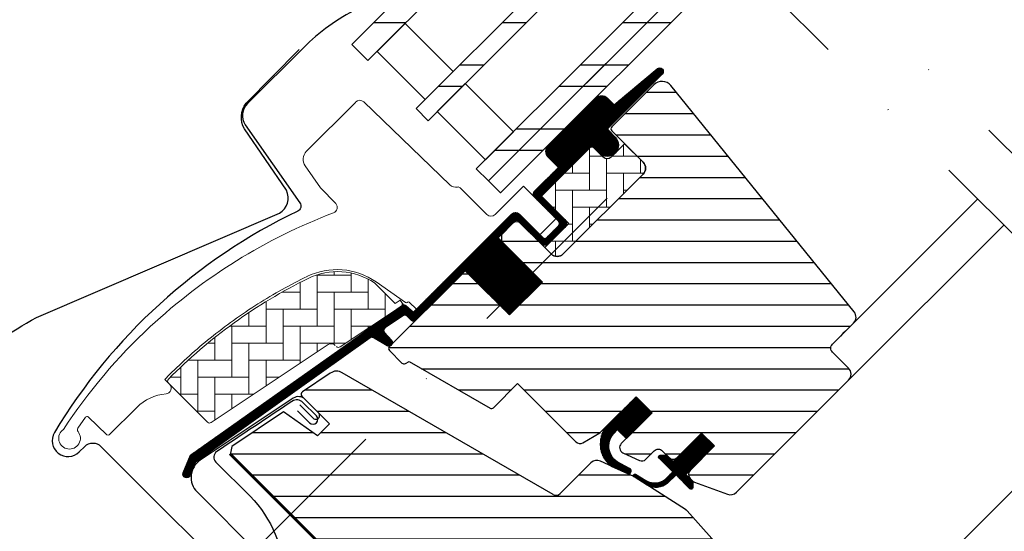
# Model space of a CAD drawing. Extents: x 200 to 5548, y -1619 to 1183.
# Drawn here: x 1430 to 1604, y -886 to -795 of the extents above; entities that cross this region are included whole.
import ezdxf

# ---------------------------------------------------------------- set-up
doc = ezdxf.new("R2010")
doc.units = 0
doc.header["$LTSCALE"] = 60
doc.linetypes.add('DASHDOT', pattern=[1, 0.5, -0.25, 0, -0.25])
doc.layers.get('0').update_dxf_attribs({"linetype": 'CONTINUOUS'})
for name, color, linetype in [('VELUX_CYAN', 4, 'CONTINUOUS'), ('VELUX_FLASHING', 4, 'CONTINUOUS'), ('VELUX_GASKET', 1, 'CONTINUOUS'), ('VELUX_GRÜN', 3, 'CONTINUOUS'), ('VELUX_HATCH', 1, 'CONTINUOUS'), ('VELUX_MAGENTA_MITTEL', 6, 'DASHDOT'), ('VELUX_ROOFWINDOW', 2, 'CONTINUOUS'), ('VELUX_ROT', 1, 'CONTINUOUS'), ('VELUX_RUDE_57', 1, 'CONTINUOUS'), ('VELUX_RUDE_65', 1, 'CONTINUOUS')]:
    doc.layers.add(name, color=color, linetype=linetype)
pattern_1 = [(360, (-1403.405455183306, 560.6664759342414), (1.6e-15, 3.75), [])]
pattern_2 = [(90, (-1403.405455183306, 560.6664759342414), (-3.000000000000009, 2.99999999999999), [9.000000000000002, -3]), (180, (-1403.405455183306, 563.6664759345105), (-3.000000000000009, 2.99999999999999), [9, -3])]
pattern_3 = [(270, (-1588.098322109927, 507.4090038332399), (0.125, -3e-16), [])]
pattern_4 = [(45, (1024.857826770829, -1534.105132500669), (-4.419417382415921, 4.419417382415922), []), (135, (1024.857826770829, -1534.105132500669), (-4.419417382415922, -4.419417382415921), [])]

# ---------------------------------------------------------------- blocks, each defined once
blk = doc.blocks.new('GGL+GIL VERTIKAL')
at = {"layer": 'VELUX_GASKET'}
h = blk.add_hatch(dxfattribs=at)
h.set_pattern_fill('ANSI31', color=256, angle=-135.0000000000001, style=0)
h.set_pattern_definition(pattern_3)
edge = h.paths.add_edge_path()
edge.add_line((20.15081484958591, 88.85514489418595), (19.90396045455509, 88.60531672247748))
edge.add_arc((20.05396045455495, 88.34550910134202), 0.3000000000000597, 119.9999999999578, 224.9999999999976)
edge.add_line((19.8418284201989, 88.13337706698599), (21.03642674029925, 86.938778746887))
edge.add_arc((19.62221317792682, 85.52456518451322), 2.000000000000015, -134.99999999997232, 45.000000000027626, ccw=False)
edge.add_line((18.2079996155544, 84.11035162213943), (17.00591808753779, 85.31243315015558))
edge.add_arc((16.79378627388041, 85.14337749730453), 0.2712558204472038, 38.55263157004386, 141.4479137047319)
edge.add_line((16.58165285135692, 85.31243113132336), (7.919595666904569, 76.65037394687283))
edge.add_line((7.919595666904569, 76.65037394687283), (12.1632366071999, 72.4067330065775))
edge.add_arc((11.45513004876079, 71.70062769231549), 0.9999998064668053, -44.99997112555832, 44.9189210819128, ccw=False)
edge.add_line((12.16223704944787, 70.99352140432688), (9.333809461086275, 68.16509381596529))
edge.add_arc((8.626703881085405, 68.87219732310223), 0.9999968355318337, 224.9999160192013, 315.00008398076193, ccw=False)
edge.add_line((7.919598301084079, 68.16509381596573), (4.030511025630403, 72.05418109141851))
edge.add_arc((3.676956918540781, 71.70062566887168), 0.5000019434484324, 45.00010658906888, 134.9998934109311)
edge.add_line((3.32340281145116, 72.05418109141851), (0.4242633480007499, 69.15504162796763))
edge.add_line((0.4242633480007499, 69.15504162796763), (8.202437898906282, 61.37686707706257))
edge.add_line((8.202437898906282, 61.37686707706257), (2.404164240360842, 55.57859341851713))
edge.add_line((2.404164240360842, 55.57859341851713), (-5.374010310543781, 63.35676796942175))
edge.add_line((-5.374010310543781, 63.35676796942175), (-14.1421356237297, 54.58864350760291))
edge.add_arc((-14.49568901432303, 54.94219689819624), 0.5000000000000844, 225, 315, ccw=False)
edge.add_line((-14.84924240491636, 54.58864350760291), (-15.65124931667742, 55.39065140138359))
edge.add_arc((-16.00480277539077, 55.03709980550468), 0.4999987791151595, 44.99984905700851, 123.7002097414926)
edge.add_line((-16.28222583446677, 55.45307483529564), (-19.54080415873068, 53.27987269059645))
edge.add_arc((-19.26338517630438, 52.86389532568012), 0.4999984599307607, 123.6996726244849, 221.0000901792956)
edge.add_line((-19.64073828781784, 52.5358662276351), (-18.3441945434115, 51.04436433290834))
edge.add_arc((-18.7215513882918, 50.71633536180252), 0.5000011942613066, -44.99997129662029, 40.99979853122608, ccw=False)
edge.add_line((-18.36799697610877, 50.36278130385858), (-18.52181848519376, 50.20895979477268))
edge.add_arc((-18.87537217444083, 50.56251478868728), 0.5000013449003712, 239.9999519974465, 314.9998942850788, ccw=False)
edge.add_line((-19.12537320967112, 50.12950113152851), (-21.61094803919787, 51.5645473226748))
edge.add_arc((-21.86094901249885, 51.13154144467717), 0.4999945770024664, 59.99951242474073, 123.7003925554445)
edge.add_line((-22.13837106728442, 51.54751209334176), (-52.94665244609223, 29.51328329527473))
edge.add_line((-52.94665244609223, 29.51328329527473), (-53.86813582505419, 27.23505688279033))
edge.add_arc((-54.46742382680122, 27.4869094520858), 0.6500583248436822, 158.7507557896757, 337.20527410432163, ccw=False)
edge.add_line((-55.07328640887681, 27.7225073241882), (-53.81471162449634, 30.83414614847538))
edge.add_line((-53.81471162449634, 30.83414614847538), (-16.43674276655292, 57.27321151292949))
edge.add_arc((-16.15932067001381, 56.85722693292473), 0.5000061904115843, 49.000258947171574, 123.6995107763934, ccw=False)
edge.add_line((-15.83128879971537, 57.23458787753656), (-14.49568809763059, 56.0735673245183))
edge.add_line((-14.49568809763059, 56.0735673245183), (2.758270910411738, 73.32752723839826))
edge.add_arc((3.464823257301077, 72.61986635659241), 1.000000071266428, 45.00004711211187, 134.9550885553438, ccw=False)
edge.add_line((4.171929507453569, 73.32697376959845), (8.2731497739951, 69.22575350305647))
edge.add_arc((8.626703881085405, 69.57930990412592), 0.5000026353706416, 225.0001858766352, 314.9998141232911)
edge.add_line((8.980257988175254, 69.22575350305601), (11.10157736235669, 71.34707287723882))
edge.add_arc((10.74463972534113, 71.70202678510589), 0.5033852932182694, 315.1596577660494, 404.6150828093233)
edge.add_line((11.10297010810336, 72.055574646389), (6.942910206861597, 76.21563454762986))
edge.add_arc((7.533454386978974, 76.86360583235262), 0.8767036069822312, 136.9810421102114, 227.654771639382, ccw=False)
edge.add_line((6.892471829047281, 77.46172837408062), (11.03306915419125, 81.6023259166061))
edge.add_line((11.03306915419125, 81.6023259166061), (9.271245827858365, 83.36414924293899))
edge.add_arc((10.33190599963814, 84.42480941471877), 1.499999999999931, 135, 225, ccw=False)
edge.add_line((9.271245827858365, 85.48546958649854), (17.5919442184022, 93.80616797704238))
edge.add_arc((18.65260439018243, 92.7455078052626), 1.500000000000253, 45.00000000001228, 135.0000000000123, ccw=False)
edge.add_line((19.7132645619622, 93.80616797704282), (20.86908167345701, 92.65035086554803))
edge.add_line((20.86908167345701, 92.65035086554803), (28.4565095786993, 98.99568603408738))
edge.add_arc((28.87350059792175, 98.49706945805929), 0.6500000000016253, -45.00000000005491, 129.9056026087398, ccw=False)
edge.add_line((29.33312000569367, 98.03745005028645), (20.15081484958591, 88.85514489418595))
h = blk.add_hatch(dxfattribs=at)
h.set_pattern_fill('ANSI31', color=256, angle=-135.0000000000001, style=0)
h.set_pattern_definition(pattern_3)
edge = h.paths.add_edge_path()
edge.add_line((20.15081484958591, 88.85514489418595), (19.90396045455463, 88.60531672247748))
edge.add_arc((20.05396045455473, 88.34550910134224), 0.3000000000000504, 120.0000000000145, 225.000000000046)
edge.add_line((19.8418284201989, 88.13337706698599), (21.03642674029925, 86.938778746887))
edge.add_arc((19.62221317792682, 85.52456518451368), 2.000000000000015, -134.99999999997232, 45.000000000027626, ccw=False)
edge.add_line((18.2079996155544, 84.11035162213943), (17.00591808753734, 85.31243315015514))
edge.add_arc((16.79378627388087, 85.143377497305), 0.2712558204466349, 38.55263157006286, 141.4479137047474)
edge.add_line((16.58165285135692, 85.31243113132336), (7.919595666904569, 76.65037394687283))
edge.add_line((7.919595666904569, 76.65037394687283), (12.1632366071999, 72.4067330065775))
edge.add_arc((11.45513004876011, 71.70062769231595), 0.999999806467188, -44.999971125564116, 44.918921081881706, ccw=False)
edge.add_line((12.16223704944787, 70.99352140432688), (9.333809461086275, 68.16509381596529))
edge.add_arc((8.626703881084723, 68.872197323102), 0.9999968355319142, 224.9999160192151, 315.00008398077574, ccw=False)
edge.add_line((7.919598301084079, 68.16509381596573), (4.030511025630858, 72.05418109141851))
edge.add_arc((3.676956918540781, 71.70062566887123), 0.5000019434484324, 45.00010658906888, 134.9998934109311)
edge.add_line((3.32340281145116, 72.05418109141851), (0.4242633480007499, 69.1550416279681))
edge.add_line((0.4242633480007499, 69.15504162796763), (8.202437898905828, 61.37686707706257))
edge.add_line((8.202437898906282, 61.37686707706257), (2.404164240360842, 55.57859341851713))
edge.add_line((2.404164240360842, 55.57859341851713), (-5.374010310543781, 63.35676796942175))
edge.add_line((-5.374010310543781, 63.35676796942175), (-14.1421356237297, 54.58864350760291))
edge.add_arc((-14.49568901432303, 54.94219689819624), 0.5000000000000844, 225, 315, ccw=False)
edge.add_line((-14.84924240491636, 54.58864350760291), (-15.65124931667696, 55.39065140138359))
edge.add_arc((-16.004802775391, 55.03709980550434), 0.4999987791156092, 44.99984905701917, 123.7002097415019)
edge.add_line((-16.28222583446677, 55.45307483529564), (-19.54080415873022, 53.27987269059645))
edge.add_arc((-19.26338517630393, 52.86389532568023), 0.499998459930875, 123.6996726244781, 221.0000901793032)
edge.add_line((-19.64073828781784, 52.5358662276351), (-18.34419454341196, 51.04436433290834))
edge.add_arc((-18.72155138829203, 50.71633536180229), 0.5000011942613641, -44.99997129659221, 40.99979853127212, ccw=False)
edge.add_line((-18.36799697610877, 50.36278130385858), (-18.52181848519421, 50.20895979477268))
edge.add_arc((-18.8753721744406, 50.56251478868694), 0.5000013448999516, 239.99995199744592, 314.9998942850814, ccw=False)
edge.add_line((-19.12537320967112, 50.12950113152851), (-21.61094803919787, 51.5645473226748))
edge.add_arc((-21.86094901249817, 51.13154144467694), 0.4999945770026861, 59.99951242478019, 123.7003925554827)
edge.add_line((-22.13837106728442, 51.54751209334176), (-52.94665244609177, 29.51328329527473))
edge.add_line((-52.94665244609223, 29.51328329527473), (-53.86813582505465, 27.23505688279033))
edge.add_arc((-54.46742382680077, 27.48690945208569), 0.6500583248433272, 158.7507557896731, 337.2052741043088, ccw=False)
edge.add_line((-55.07328640887681, 27.7225073241882), (-53.81471162449679, 30.83414614847538))
edge.add_line((-53.81471162449634, 30.83414614847538), (-16.43674276655292, 57.27321151292949))
edge.add_arc((-16.15932067001449, 56.85722693292451), 0.5000061904118246, 49.00025894713059, 123.69951077635099, ccw=False)
edge.add_line((-15.83128879971537, 57.23458787753656), (-14.49568809763059, 56.0735673245183))
edge.add_line((-14.49568809763059, 56.0735673245183), (2.758270910411283, 73.32752723839826))
edge.add_arc((3.464823257300849, 72.61986635659264), 1.000000071266329, 45.00004711210619, 134.9550885553382, ccw=False)
edge.add_line((4.171929507453569, 73.32697376959845), (8.273149773995556, 69.22575350305647))
edge.add_arc((8.626703881085632, 69.57930990412592), 0.500002635370561, 225.0001858766629, 314.9998141233187)
edge.add_line((8.980257988175254, 69.22575350305601), (11.10157736235669, 71.34707287723836))
edge.add_arc((10.74463972534067, 71.70202678510555), 0.5033852932182871, 315.1596577661061, 404.6150828093397)
edge.add_line((11.10297010810336, 72.055574646389), (6.942910206862052, 76.21563454763032))
edge.add_arc((7.533454386979428, 76.86360583235296), 0.8767036069822312, 136.9810421102224, 227.6547716393723, ccw=False)
edge.add_line((6.892471829047281, 77.46172837408062), (11.03306915419125, 81.6023259166061))
edge.add_line((11.03306915419125, 81.6023259166061), (9.271245827858365, 83.36414924293899))
edge.add_arc((10.33190599963836, 84.424809414719), 1.500000000000092, 135.0000000000061, 224.9999999999939, ccw=False)
edge.add_line((9.271245827858365, 85.48546958649854), (17.5919442184022, 93.80616797704238))
edge.add_arc((18.6526043901822, 92.74550780526283), 1.499999999999931, 45.00000000001228, 135.0000000000123, ccw=False)
edge.add_line((19.7132645619622, 93.80616797704282), (20.86908167345701, 92.65035086554803))
edge.add_line((20.86908167345701, 92.65035086554803), (28.4565095786993, 98.99568603408738))
edge.add_arc((28.87350059792152, 98.49706945805904), 0.6500000000017221, -45.00000000003541, 129.9056026087636, ccw=False)
edge.add_line((29.33312000569367, 98.03745005028645), (20.15081484958591, 88.85514489418595))
h = blk.add_hatch(dxfattribs=at)
h.set_pattern_fill('ANSI31', color=256, angle=225, style=0)
h.set_pattern_definition([(270, (-1403.405455183306, 560.6664759342414), (0.125, -1e-16), [])])
edge = h.paths.add_edge_path()
edge.add_line((21.03034820063567, 34.87545491047354), (21.41562334827313, 35.34616837841327))
edge.add_line((21.41562334827313, 35.34616837841327), (23.00689117454931, 33.75491442981616))
edge.add_line((23.00689117454931, 33.75491442981616), (27.54180778062437, 38.28983103589166))
edge.add_line((27.54180778062437, 38.28983103589166), (24.71338019226323, 41.11825862425326))
edge.add_line((24.71338019226323, 41.11825862425326), (19.53231174019356, 35.93718885509475))
edge.add_arc((23.29852412697005, 32.81712182290767), 4.890723262223056, 140.3604162157354, 233.0029647162161)
edge.add_line((20.35541550501921, 28.91106426226566), (23.21141037992493, 27.59764061736019))
edge.add_arc((23.37458782068916, 28.05015429625792), 0.4810358684795409, 250.1705831955071, 423.4193349562113)
edge.add_line((23.58983084231522, 28.48034721624276), (21.38423544920852, 29.64999716207581))
edge.add_arc((23.27358654608202, 32.40266305229648), 3.338684931292854, 132.2133609676375, 235.5354105559053, ccw=False)
h = blk.add_hatch(dxfattribs=at)
h.set_pattern_fill('ANSI31', color=256, angle=225, style=0)
h.set_pattern_definition([(270, (-1588.098322109927, 507.4090038332367), (0.125, -1e-16), [])])
edge = h.paths.add_edge_path()
edge.add_line((30.2121265574865, 26.9005777423306), (31.19273816365103, 27.92135681309242))
edge.add_line((31.19273816365103, 27.92135681309242), (28.77923011559915, 30.3348648611443))
edge.add_arc((28.99136283639723, 30.54699294750492), 0.2999976937515457, 90.00134761017341, 224.9993741262433, ccw=False)
edge.add_line((28.99135578038113, 30.84699064117354), (30.10560181031315, 30.84702299217247))
edge.add_line((30.10560181031315, 30.84702299217247), (31.25412993865121, 29.69849486383441))
edge.add_line((31.25412993865121, 29.69849486383441), (36.27457823957229, 34.71894316475505))
edge.add_line((36.27457823957229, 34.71894316475505), (38.53731996452552, 32.45620143980136))
edge.add_line((38.53731996452552, 32.45620143980136), (33.51687166360489, 27.43575313888073))
edge.add_line((33.51687166360489, 27.43575313888073), (34.71895312524066, 26.23367167724496))
edge.add_line((34.71895312524066, 26.23367167724496), (34.71892085655964, 25.11942556499503))
edge.add_arc((34.41892308960132, 25.11943279794969), 0.2999977670455989, 225.0006819003731, 359.9986185971314, ccw=False)
edge.add_line((34.20679515884831, 24.90729981789514), (31.75842358860018, 27.35567138814327))
edge.add_line((31.75842358860018, 27.35567138814327), (30.24079237871319, 25.91778622941979))
edge.add_arc((28.20921476672538, 28.12520381711988), 3.000000000003025, 238.6741007396391, 312.6246456327395, ccw=False)
edge.add_line((26.64949887402781, 25.56253209914962), (24.36607824111116, 27.0172305371359))
edge.add_arc((24.50779051198015, 27.2401079154173), 0.2641149247286814, 62.728927129680926, 237.5505482643768, ccw=False)
edge.add_line((24.62880819673638, 27.47486611749059), (26.44499307708747, 26.36948363634724))
edge.add_arc((28.00470896978572, 28.93215535431409), 3.000000000000491, 238.6741007395918, 317.3753543673289)
at = {"layer": 'VELUX_GRÜN'}
h = blk.add_hatch(dxfattribs=at)
h.set_pattern_fill('ANSI31', color=256, scale=30, angle=315, style=0)
h.set_pattern_definition(pattern_1)
edge = h.paths.add_edge_path()
edge.add_line((27.8723562938726, 96.17887386001553), (20.43538682344342, 88.74190438958635))
edge.add_arc((20.78893905143627, 88.38835028249675), 0.499999684558483, 134.999847739563, 225.000152260437)
edge.add_line((20.43538682344342, 88.03479617540711), (25.95082088416621, 82.51936211468433))
edge.add_arc((24.89020477036502, 81.45870242752505), 1.499968503942581, -45.00134418560651, 45.001176918868225, ccw=False)
edge.add_line((25.95081778771919, 80.39803964405496), (11.87939481744752, 66.32661667378375))
edge.add_arc((10.81873513035657, 67.3872736320659), 1.499997384988488, 224.9999262961402, 315.0000737038598, ccw=False)
edge.add_line((9.758075443265623, 66.32661667378375), (4.384062498543244, 71.70062961850658))
edge.add_arc((3.676956918546693, 70.9935188876683), 1.000001943462645, 45.00020868200038, 135.0000047614222)
edge.add_line((2.969848704361993, 71.70062698432798), (0.9899504461800461, 69.72072872614649))
edge.add_line((0.9899504461800461, 69.72072872614649), (0.9899478120023559, 68.58935716396604))
edge.add_line((0.9899478120023559, 68.58935716396604), (8.202437898906282, 61.37686707706166))
edge.add_line((8.202437898906282, 61.37686707706166), (2.404164240361296, 55.57859341851667))
edge.add_line((2.404164240361296, 55.57859341851667), (-4.808325846543084, 62.7910835054206))
edge.add_line((-4.808325846543084, 62.7910835054206), (-5.939697408723532, 62.79108087124291))
edge.add_line((-5.939697408723532, 62.79108087124291), (-18.73832948017207, 49.99244879979392))
edge.add_arc((-18.38477829498674, 49.63889600978745), 0.4999980158633105, 134.9998699632814, 225.0003434800674)
edge.add_line((-18.73832816308322, 49.28534190270307), (-16.53474604314215, 47.08175978276199))
edge.add_arc((-16.18119398352746, 47.43531068619313), 0.4999973001675261, 224.9999063157086, 300.0001826808299)
edge.add_line((-15.93119395284247, 47.00230111951782), (-15.28540413489054, 47.37514794651338))
edge.add_line((-15.28540413489054, 47.37514794651338), (-1.00410520183459, 39.11838012569865))
edge.add_arc((-0.7538445845302704, 39.55123819945641), 0.4999964885784817, 239.9652767614354, 315.0002186130482)
edge.add_line((-0.4002923279099378, 39.19768864079538), (3.853731337908357, 43.45171230661321))
edge.add_line((3.853731337908357, 43.45171230661321), (14.13087946489941, 33.17456417962217))
edge.add_arc((14.83798659335844, 33.8816718618117), 1.000000882664173, 225.0000224339422, 299.999906479797)
edge.add_line((15.33798562113133, 33.01564487750034), (18.34942009408314, 34.75429720898387))
edge.add_line((18.34942009408314, 34.75429720898387), (24.71338085080743, 41.11825796570861))
edge.add_line((24.71338085080743, 41.11825796570861), (27.54180778062437, 38.28983103589166))
edge.add_line((27.54180778062437, 38.28983103589166), (22.11698944420005, 32.86501269946689))
edge.add_arc((22.82409566551496, 32.15790752474414), 0.9999984681698458, 135.0000424019472, 245.0001448487188)
edge.add_line((22.40148034237654, 31.25160005760586), (25.29489656014448, 29.90237588064815))
edge.add_arc((25.71751459281018, 30.80868500675592), 1.000001116799575, 245.0000443198645, 314.9999940552485)
edge.add_line((26.42462209032692, 30.10157736250653), (27.93071864843933, 31.60767392061939))
edge.add_arc((28.63782422844088, 30.90056730258198), 0.9999990352703007, 44.99994200358958, 134.9999579447299, ccw=False)
edge.add_line((29.34493104321291, 31.60767268584846), (30.54701254086285, 30.40559118819806))
edge.add_arc((31.25411931962117, 31.11269933884841), 1.000000966640679, 225.0000555811013, 315.0000607287773)
edge.add_line((31.96122753380087, 30.40559262361944), (36.27457815725438, 34.71894324707296))
edge.add_line((36.27457815725438, 34.71894324707296), (38.53731996452552, 32.45620143980136))
edge.add_line((38.53731996452552, 32.45620143980136), (34.22358617213922, 28.14246764741506))
edge.add_arc((34.9310759678026, 27.4357427055827), 1.000000977187417, 135.0309874384874, 224.9999351019295)
edge.add_line((34.22396769471061, 26.72863603435076), (34.71894258852854, 26.23366114053283))
edge.add_arc((35.42022381139759, 27.07808981398557), 1.097658935233446, 230.2910427927044, 249.4415579481269)
edge.add_line((35.03476703439492, 26.05033584967282), (40.82132551541554, 23.94420349966162))
edge.add_arc((41.33435639083905, 25.35373792550081), 1.499995992249189, 249.9999174356894, 315.0000019461415)
edge.add_line((42.39501376473799, 24.29308062365567), (62.15468387360806, 44.05275073252574))
edge.add_arc((61.09402599880628, 45.11341305379255), 1.499999895711395, 314.9998799032405, 404.9999778012574)
edge.add_line((62.15468650778621, 46.17407274088577), (59.32625924869672, 49.00249999997481))
edge.add_arc((60.03336526104522, 49.70960689706726), 0.9999995383075173, 134.999857433652, 225.0000358447363, ccw=False)
edge.add_line((59.32626056578602, 50.41671511124491), (63.03813878249639, 54.12859332795528))
edge.add_arc((61.97748257244575, 55.18925492395363), 1.499998205713871, 314.9998545281303, 399.0000666548373)
edge.add_line((63.14319902203306, 56.13323573748016), (30.84086420161611, 96.0232993054499))
edge.add_arc((29.28657014171881, 94.76465589728546), 2.000003313384294, 39.00001993856491, 134.9999166444514)
at = {"layer": 'VELUX_GRÜN', "linetype": 'Continuous', "lineweight": 0}
h = blk.add_hatch(dxfattribs=at)
h.set_pattern_fill('AR-HBONE', color=256, scale=0.75, angle=405.0000000000002, style=0)
h.set_pattern_definition(pattern_2)
edge = h.paths.add_edge_path()
edge.add_line((25.95084267106904, 82.51934032822896), (22.698129513818, 85.77205348503344))
edge.add_line((22.698129513818, 85.77205348503344), (20.32932195700096, 83.40324722633954))
edge.add_arc((19.62221517581452, 84.11035400752598), 0.9999999999998472, 225, 315, ccw=False)
edge.add_line((18.91510839462808, 83.40324722633954), (17.28876170195372, 85.02958953574012))
edge.add_arc((16.93520770601162, 84.69095855825547), 0.4895624239653475, 43.76493484827344, 136.2342113734865)
edge.add_line((16.58165875613076, 85.02959480409595), (8.061016597459911, 76.50895301631749))
edge.add_line((8.061016597459911, 76.50895301631749), (12.86934262944942, 71.70062698432798))
edge.add_line((12.86934262944942, 71.70062698432798), (8.626703881085177, 67.45798823596373))
edge.add_line((8.626703881085177, 67.45798823596373), (9.758076807669111, 66.32661530937798))
edge.add_arc((10.81873513035634, 67.38727363206397), 1.499997384987277, 224.9999999999654, 315.000000000059)
edge.add_line((11.87939345304403, 66.32661530937844), (25.95081778771919, 80.39803964405496))
edge.add_arc((24.89020810766238, 81.45870104512267), 1.499965166643885, 314.9986030094552, 405.0012718500461)
h = blk.add_hatch(dxfattribs=at)
h.set_pattern_fill('AR-HBONE', color=256, scale=0.75, angle=405.0000000000002, style=0)
h.set_pattern_definition(pattern_2)
edge = h.paths.add_edge_path()
edge.add_arc((-27.71779726763544, 50.34521426560627), 0.5000000000001598, 224.9999999999948, 303.6999999999891)
edge.add_line((-27.44037505391134, 49.92923720454086), (-16.28974641274817, 57.36578048023853))
edge.add_line((-16.28974641274817, 57.36578048023853), (-16.84459123414763, 58.19773556224141))
edge.add_line((-16.84459123414763, 58.19773556224141), (-17.75144258304317, 57.59294013991098))
edge.add_line((-17.75144258304317, 57.59294013991098), (-21.38314398437615, 61.2246415360803))
edge.add_arc((-27.90028470412722, 51.50780682312097), 11.70000000000039, 56.15000000000137, 116.1262820296518)
edge.add_arc((6.689290740482647, -19.01640015973885), 90.2499999999978, 116.1262820296496, 135.5001345632163)
edge.add_arc((-57.32508481156969, 43.89005596902677), 0.5000000000006461, 135.5001345631681, 224.9999999999482)
edge.add_line((-57.67863820216371, 43.53650257843333), (-50.78719535009032, 36.64505972635993))
edge.add_arc((-50.43364195949653, 36.99861311695304), 0.5000000000001397, 224.9999999999487, 303.6999999999534)
edge.add_line((-50.15621974577289, 36.58263605588741), (-29.54524268296336, 50.32844903205682))
edge.add_arc((-28.99039825551517, 49.49649490992658), 0.999999999999855, 45.000000000010004, 123.7000000000109, ccw=False)
at = {"layer": 'VELUX_GRÜN'}
h = blk.add_hatch(dxfattribs=at)
h.set_pattern_fill('ANSI31', color=256, scale=30, angle=315, style=0)
h.set_pattern_definition(pattern_1)
h.paths.add_polyline_path([(41.22432511979787, -18.1726436990823), (36.27457815725393, -13.22289673653881), (45.11341239525063, -4.384062498542562), (53.59869252615681, -12.86934262944874), (58.17690975072082, -8.291125404884724, 0.3678426907096497), (58.32692618963938, -6.333341071280983), (58.23096571811402, -6.226770130642989), (33.72416830382736, 20.99078613931874), (33.70191806053617, 21.0154967048918), (33.66394638420616, 21.05767252936062), (33.62581073029332, 21.10002286812482), (33.58757521754887, 21.142488479961), (33.54346434938179, 21.17059447323368), (33.41540246727027, 21.25217891814941), (24.36607824111025, 27.01723053713636, -0.0004409704813523), (24.36568533241416, 27.01748084742007), (24.30579399001818, 27.0556358158808), (18.45279775240169, 29.78493418118091, 0.3101758229037896), (16.75821126812525, 29.48613278157404), (11.33065911996755, 24.05858063341634, -0.3412996353189691), (10.11310156306808, 23.89828555292002), (-27.0518151052811, 45.35545911207032, 0.3167982746079245), (-29.16150392490772, 45.28731621910651), (-34.09920810618269, 41.994279364573, 0.4635868035561267), (-34.17338991697306, 41.24445757078797), (-29.27422040289412, 36.34528805670948), (-31.39554060025694, 34.22396785934666), (-37.43101351181667, 38.45005137500653), (-46.52638583739281, 32.38419663716536), (-46.76187573927563, 31.20552663746571), (-21.92030985853444, 6.363960756724509), (-13.46163360866148, 13.46163360866171), (-2.828427124746212, 2.82842712474644, -1), (2.828427124746667, -2.828427124745985), (4.59619407771288, -4.596194077712198), (19.44543637726338, -19.44543637726269), (20.15254389173924, -19.44543707696607), (23.33452431126034, -16.26345665744497), (25.03158033744148, -17.96051268362612), (21.84959991792039, -21.14249310314722), (21.84959930053492, -21.84959930053424), (33.44615056889234, -33.44615056889211), (36.27457799261811, -33.44615073352839), (39.0142770806051, -30.70645164554139)])
at = {"layer": 'VELUX_RUDE_65'}
h = blk.add_hatch(dxfattribs=at)
h.set_pattern_fill('ANSI32', color=256, scale=30, angle=44.99999999999987, style=0)
h.set_pattern_definition([(359.9999999999999, (-306.6304865031006, 1656.734337833259), (-1.78e-14, -11.25), []), (359.9999999999999, (-302.8804865093935, 1660.484337826966), (-1.78e-14, -11.25), [])])
h.paths.add_polyline_path([(42.29619370185196, 118.5930184728163), (40.17487335829218, 120.714338816376), (-1.31296620086141, 79.22649925722294), (0.8083541426985902, 77.1051789136634)])
h.paths.add_polyline_path([(40.17487335829241, 120.7143388163756), (38.05355301473287, 122.8356591599354), (-3.434286544420501, 81.34781960078203), (-1.3129662008605, 79.22649925722294)])
h.paths.add_polyline_path([(29.56827164049423, 131.3209405341739), (27.44695129693446, 133.4422608777338), (-14.04088826221868, 91.95442131858022), (-11.91956791865868, 89.83310097502113)])
h.paths.add_polyline_path([(18.96166992269604, 141.9275422519721), (16.13324279794983, 144.7559693767183), (-25.35459676120354, 103.2681298175651), (-22.52616963645778, 100.4397026928193)])
at = {"color": 8, "linetype": 'Continuous', "lineweight": 0}
blk.add_arc((23.9665485737346, 95.04505667773651), 0.0683221983482854, 75.30496487803968, 92.43400303478838, dxfattribs=at)
at = {"layer": 'VELUX_FLASHING'}
for p, q in [((-35.68988826338819, 40.88473462581919), (-52.07089956068376, 29.95995950633483)), ((-31.23886150191538, 38.30992915573074), (-33.60766980473136, 40.67873745854671)), ((-34.54458585068596, 39.70646547504725), (-32.19345551664219, 37.35533514100348)), ((-52.62665712477155, 24.34238650951306), (-36.91097449634344, 8.626703881085405))]:
    blk.add_line(p, q, dxfattribs=at)
for points in [[(-13.341229377942, 115.5888703462826), (-19.2609176316264, 112.3648622255989, 0.2460330750363223), (-20.18967711026744, 110.9765518025199, -0.5238825452878157), (-22.78910789045494, 109.561426573093, 0.2371556031749302), (-24.40570559324169, 109.5628839023113, 0.0400954791897764), (-29.43105991293578, 106.516595024337, 0.0400954791897404), (-33.90576995351239, 102.7072601717293), (-43.75392411791108, 92.85910600732973, 0.3524319548162562), (-44.1587800655252, 89.11519891182547), (-34.51522255334203, 75.34277147289845, -0.4631701377742031), (-34.90242506302093, 73.86729725988357, 0.1470970304943965), (-77.77924694058675, 34.81488764669416, 0.8842317377283507), (-73.39768368278055, 31.39554128906571), (-72.40773418911976, 32.3854907827274, -0.4142135623730784), (-69.579307064374, 32.3854907827274), (-41.57787852938691, 4.384062247739393, 1.133034056698883), (-39.99445226722583, 6.420822891147736), (-42.99209209176024, 8.20243886614685), (-45.820519216506, 11.03086599089351)], [(-114.1485809083328, 7.979868281149492), (-121.1295873323247, 14.42312306499093, 0.414205321579159), (-123.2492094150034, 14.33821362309231), (-137.0513541757996, -0.6158356928574449, -1.000076235396071), (-138.1535702470387, 0.4015707842797838), (-105.6349105446629, 35.63418947798254, -0.078701477969561), (-80.95686943575718, 55.11947693029083), (-38.10451557266015, 73.49648996950737, 0.3923503037811351), (-36.89565702785967, 77.55055957263698), (-44.3001564131764, 88.38464759739578, -0.2999200306730642), (-44.01492836470697, 92.91359508539585), (-34.62917848560301, 102.3979026277664)], [(-34.93111604586057, 38.67879560801112), (-32.80979535458937, 36.55747491673992, 0.9999553913460152), (-31.60766236076824, 37.75950066188398), (-33.97646765247964, 40.1283059548266, 0.3575629122078227), (-35.91079240062891, 40.31966122552967, -5.7177922523e-06), (-49.17334826743672, 31.47463298125013, 0.473243716348684), (-49.35604735227252, 29.62776370658844), (-43.31029008336599, 23.58200643768237, -1), (-71.8066924885934, -4.914395967545033), (-87.64588522461554, 10.92479676847665, 0.0875165701129501), (-87.98732525353444, 11.1638474672186), (-110.5294579528649, 21.67543780037772, 0.315298189892929), (-111.8851281141838, 21.4363991781629), (-116.4753717800072, 16.84615551233969, 0.4986043642943558), (-116.2085550257666, 14.94815765211592), (-109.7622050827376, 11.37487407837761, -0.2168596982672914), (-109.343031356962, 10.80898295555266), (-108.779111792242, 8.168530311549603)]]:
    blk.add_lwpolyline(points, format="xyb", dxfattribs=at)
for centre, radius, start, end in [((-34.77439504992572, 39.51200990758412), 1.650000295741857, 45.00005661598932, 123.6999893183201), ((-31.71615785069434, 37.83263148978245), 0.6749999010941852, 224.9999209420982, 45.00007905788336), ((-50.04571579022808, 26.92332649220566), 3.650001283097906, 123.7000169502776, 224.9999849947383)]:
    blk.add_arc(centre, radius, start, end, dxfattribs=at)
at = {"layer": 'VELUX_GASKET'}
blk.add_lwpolyline([(21.03034820063567, 34.87545491047354), (21.41562334827313, 35.34616837841327), (23.00689117454931, 33.75491442981616), (27.54180778062437, 38.28983103589166), (24.71338019226323, 41.11825862425326), (19.53231174019356, 35.93718885509475, 0.4277875719589808), (20.35541550501921, 28.91106426226566), (23.21141037992493, 27.59764061736019, 0.9427540299115765), (23.58983084231522, 28.48034721624276), (21.38423544920852, 29.64999716207581, -0.4840760508220773), (21.03034643844603, 34.87545315457669)], format="xyb", dxfattribs=at)
blk.add_lwpolyline([(30.2121265574865, 26.9005777423306), (31.19273816365103, 27.92135681309242), (28.77923011559915, 30.3348648611443, -0.6681661825758205), (28.99135578038113, 30.84699064117354), (30.10560181031315, 30.84702299217247), (31.25412993865121, 29.69849486383441), (36.27457823957229, 34.71894316475505), (38.53731996452552, 32.45620143980136), (33.51687166360489, 27.43575313888073), (34.71895312524066, 26.23367167724496), (34.71892085655964, 25.11942556499503, -0.6681656156983148), (34.20679515884831, 24.90729981789514), (31.75842358860018, 27.35567138814327), (30.24079237871319, 25.91778622941979, -0.3343553898056335), (26.64949887402781, 25.56253209914962), (24.36607824111116, 27.0172305371359, -0.9558012653434534), (24.62880819673638, 27.47486611749059), (26.44499307708747, 26.36948363634724, 0.3575658129816392)], format="xyb", close=True, dxfattribs=at)
at = {"layer": 'VELUX_HATCH', "linetype": 'Continuous', "lineweight": 0}
for points in [[(-33.22069238229324, 62.36956125182519, 0.0275526144456598), (-41.92345725863788, 57.50459626518227, 0.0285945631077932), (-50.33375146523394, 51.47495590075846, 0.026561892330396), (-57.48315793031725, 45.04732241768102), (-58.33168594340804, 44.19879440459067), (-57.48315943917487, 43.35026758425579, -0.6387437587997195), (-58.10785122823472, 41.64656270500131, 0.1794211721370793), (-63.28143504490435, 39.24904825337421), (-68.10485038968363, 34.42563290859494, -0.4059732798838918), (-68.52393131926738, 34.42057342662497), (-70.1836912362237, 35.99562617982542), (-71.84389181901588, 37.57109710913141, 0.4623753772020392), (-72.29423445492102, 37.52825898465312), (-73.64137337742295, 35.5998258358834, 0.3314856815569589), (-73.61597274155065, 35.00303154830431, -2.543547129005954), (-76.18680157247218, 35.39149565348521, -0.0601222286675958), (-60.87649891425508, 53.51220448671643, -0.0483464951946676), (-45.70036183604225, 65.11032991237039, -0.0481832716341801), (-28.57943414908459, 73.57823904887232, 0.5385515601958732), (-28.21489024517359, 75.20784119939412), (-30.90689888767429, 77.99550006888308), (-33.6103268258862, 81.85639110268198, -0.3639698813813822), (-33.38623466653235, 84.41775781963247), (-24.74411557560461, 93.0598769105602), (-24.66714489351125, 93.13684759265313, -0.4091129596381443), (-23.26537759053144, 93.14907544707717), (-8.114743515072403, 78.51828048591754, 0.2514172491176707), (-6.749359703521804, 78.13256671023805, -0.2560615049557726), (-6.288007560974165, 77.9978789421018), (-1.551013047318519, 73.26088442844662, 0.4142135623730951), (-0.1367994849456409, 73.26088442844662), (4.878223098247417, 78.27590618290037), (10.47027597145506, 72.68826878303639, -0.4065677969308179), (10.46662166569968, 72.40917586717), (7.924217538197353, 69.86677173966677, -0.414024672824879), (7.641466486673834, 69.86668055918949), (4.176551880292663, 73.33159510656537, 0.4142133251963257), (2.762340218742338, 73.33159566711834), (-13.99609232033754, 56.57316312803891), (-15.26888499851793, 57.84595580621931, 0.4142119213389018), (-15.55172731481252, 57.84595659858019), (-15.63163633820613, 57.76604669853146, -0.3639424831216411), (-15.8877917125651, 57.74362194094578), (-21.10808529224505, 61.39891065133793, 0.2730206624516624), (-33.26708585769575, 62.3469775975102)], [(-28.07135065822876, 49.99166087501293, 0.3575596436553556), (-27.44037505391134, 49.92923720454086), (-16.28974641274817, 57.36578048023853), (-16.84459123414763, 58.19773556224141), (-17.75144258304317, 57.59294013991098), (-21.38314398437615, 61.2246415360803, 0.2678382761497862), (-33.05239205870384, 62.01236725214062, 0.0847363187414738), (-57.68171085921358, 44.24050976361672, 0.4116592038532989), (-57.67863820216371, 43.53650257843333), (-50.78719535009032, 36.64505972635993, 0.357559643655403), (-50.15621974577289, 36.58263605588741), (-29.54524268296336, 50.32844903205682, -0.3575596436553869), (-28.28329147432896, 50.20360169111313)]]:
    blk.add_lwpolyline(points, format="xyb", dxfattribs=at)
at = {"layer": 'VELUX_ROOFWINDOW', "color": 1}
for p, q in [((63.03814455543215, 54.12859353306726), (84.89938159851702, 75.98983057615135)), ((62.15468944131135, 44.05275073252619), (89.49557544172625, 71.3936367329419)), ((58.17691531842456, -8.291125404884724), (113.678626448989, 47.21058572567926))]:
    blk.add_line(p, q, dxfattribs=at)
at = {"layer": 'VELUX_ROOFWINDOW'}
for p, q in [((33.54346434938179, 21.17059447323368), (33.41540246727027, 21.25217891814941)), ((33.56552032204309, 21.15654113343339), (33.54346434938179, 21.17059447323368)), ((33.58757168489274, 21.14249240344429), (33.56552032204309, 21.15654113343339)), ((33.62581073029332, 21.10002286812482), (33.58757168489274, 21.14249240344429)), ((33.66394638420616, 21.05767252936062), (33.62581073029332, 21.10002286812482)), ((33.70191806053617, 21.0154967048918), (33.66394638420616, 21.05767252936062)), ((33.72416830382736, 20.99078613931874), (33.70191806053617, 21.0154967048918))]:
    blk.add_line(p, q, dxfattribs=at)
at = {"layer": 'VELUX_ROOFWINDOW', "color": 1}
blk.add_lwpolyline([(20.15081484958591, 88.85514489418595), (19.90396045455509, 88.60531672247748, 0.4931454260315183), (19.8418284201989, 88.13337706698599), (21.03642674029925, 86.938778746887, -0.9999999999999998), (18.2079996155544, 84.11035162213943), (17.00591808753779, 85.31243315015558, 0.4817796429854809), (16.58165285135692, 85.31243113132336), (7.919595666904569, 76.65037394687283), (12.1632366071999, 72.4067330065775, -0.4137990040627225), (12.16223704944787, 70.99352140432688), (9.333809461086275, 68.16509381596529, -0.4142144209846287), (7.919598301084079, 68.16509381596573), (4.030511025630403, 72.05418109141851, 0.4142124726173205), (3.32340281145116, 72.05418109141851), (0.4242633480007499, 69.15504162796763), (8.202437898906282, 61.37686707706257), (2.404164240360842, 55.57859341851713), (-5.374010310543781, 63.35676796942175), (-14.1421356237297, 54.58864350760291, -0.4142135623730951), (-14.84924240491636, 54.58864350760291), (-15.65124931667742, 55.39065140138359, 0.357561418645748), (-16.28222583446677, 55.45307483529564), (-19.54080415873068, 53.27987269059645, 0.452044897312215), (-19.64073828781784, 52.5358662276351), (-18.3441945434115, 51.04436433290834, -0.3939093154648443), (-18.36799697610877, 50.36278130385858), (-18.52181848519376, 50.20895979477268, -0.3394539780289409), (-19.12537320967112, 50.12950113152851), (-21.61094803919787, 51.5645473226748, 0.2853334429435599), (-22.13837106728442, 51.54751209334176), (-52.94665244609223, 29.51328329527473), (-53.86813582505419, 27.23505688279033, -0.9866032649876006), (-55.07328640887681, 27.7225073241882), (-53.81471162449634, 30.83414614847538), (-16.43674276655292, 57.27321151292949, -0.3379914373626847), (-15.83128879971537, 57.23458787753656), (-14.49568809763059, 56.0735673245183), (2.758270910411738, 73.32752723839826, -0.4139837551029534), (4.171929507453569, 73.32697376959845), (8.2731497739951, 69.22575350305647, 0.4142116619894787), (8.980257988175254, 69.22575350305601), (11.10157736235669, 71.34707287723882, 0.4114324538984567), (11.10297010810336, 72.055574646389), (6.942910206861597, 76.21563454762986, -0.4176618435094514), (6.892471829047281, 77.46172837408062), (11.03306915419125, 81.6023259166061), (9.271245827858365, 83.36414924293899, -0.4142135623730951), (9.271245827858365, 85.48546958649854), (17.5919442184022, 93.80616797704238, -0.4142135623730951), (19.7132645619622, 93.80616797704282), (20.86908167345701, 92.65035086554803), (28.4565095786993, 98.99568603408738, -0.9565027112960947), (29.33312000569367, 98.03745005028645)], format="xyb", close=True, dxfattribs=at)
at = {"layer": 'VELUX_ROT'}
for p, q in [((-29.16150392490772, 45.28731621910651), (-34.08621500089157, 42.00294468209881)), ((10.11885444215249, 23.89496412679978), (-27.0518151052811, 45.35545911207032)), ((-34.16234603873727, 41.23341369255217), (-29.27422040289412, 36.34528805670948)), ((-37.43101351181713, 38.45005137500698), (-46.52638583739281, 32.38419663716536)), ((-31.39554060025694, 34.22396785934666), (-37.43101351181713, 38.45005137500698)), ((-29.27422040289412, 36.34528805670948), (-31.39554060025694, 34.22396785934666)), ((-46.52638583739258, 32.38419663716536), (-46.76187573927541, 31.20552663746617)), ((-46.76187573927563, 31.20552663746617), (-21.92030985853444, 6.363960756724509)), ((24.30579399001818, 27.05563581588126), (18.45279775240169, 29.78493418118091)), ((16.75821126812525, 29.48613278157404), (11.32596059838397, 24.05388211183276)), ((33.41540246727027, 21.25217891814941), (24.30579399001818, 27.05563581588126)), ((58.23096571811402, -6.226770130642989), (33.72416830382736, 20.99078613931874))]:
    blk.add_line(p, q, dxfattribs=at)
blk.add_lwpolyline([(27.8723562938726, 96.17887386001553), (20.43538682344342, 88.74190438958635, 0.4142151190697461), (20.43538682344342, 88.03479617540711), (25.95082088416621, 82.51936211468433, -0.414226450194423), (25.95081778771919, 80.39803964405496), (11.87939481744752, 66.32661667378375, -0.4142143159143398), (9.758075443265623, 66.32661667378375), (4.384062498543244, 71.70062961850658, 0.4142125199414705), (2.969848704361993, 71.70062698432798), (0.9899504461800461, 69.72072872614649), (0.9899478120023559, 68.58935716396604), (8.202437898906282, 61.37686707706166), (2.404164240361296, 55.57859341851667), (-4.808325846543084, 62.7910835054206), (-5.939697408723532, 62.79108087124291), (-18.73832948017207, 49.99244879979392, 0.4142159829697857), (-18.73832816308322, 49.28534190270307), (-16.53474604314215, 47.08175978276199, 0.3394556036857175), (-15.93119395284247, 47.00230111951782), (-15.28540413489054, 47.37514794651338), (-1.00410520183459, 39.11838012569865, 0.339624298395543), (-0.4002923279099378, 39.19768864079538), (3.853731337908357, 43.45171230661321), (14.13087946489941, 33.17456417962217, 0.3394536946183873), (15.33798562113133, 33.01564487750034), (18.34942009408314, 34.75429720898387), (24.71338085080743, 41.11825796570861), (27.54180778062437, 38.28983103589166), (22.11698944420005, 32.86501269946689, 0.5205676186950682), (22.40148034237654, 31.25160005760586), (25.29489656014448, 29.90237588064815, 0.3152985477548323), (26.42462209032692, 30.10157736250653), (27.93071864843933, 31.60767392061939, -0.4142136438634257), (29.34493104321291, 31.60767268584846), (30.54701254086285, 30.40559118819806, 0.4142135886877621), (31.96122753380087, 30.40559262361944), (36.27457815725438, 34.71894324707296), (38.53731996452552, 32.45620143980136), (34.22358617213922, 28.14246764741506, 0.4140548332566786), (34.22396769471061, 26.72863603435076), (34.71894258852854, 26.23366114053283, 0.0837549092245205), (35.03476703439492, 26.05033584967282), (40.82132551541554, 23.94420349966162, 0.2914738196600397), (42.39501376473799, 24.29308062365567), (62.15468387360806, 44.05275073252574, 0.4142140628230522), (62.15468650778621, 46.17407274088577), (59.32625924869672, 49.00249999997481, -0.4142144744021147), (59.32626056578602, 50.41671511124491), (63.03813878249639, 54.12859332795528, 0.3838650969984644), (63.14319902203306, 56.13323573748016), (30.84086420161611, 96.0232993054499, 0.4452281452603196)], format="xyb", close=True, dxfattribs=at)
blk.add_lwpolyline([(25.95084267106904, 82.51934032822896), (22.698129513818, 85.77205348503344), (20.32932195700096, 83.40324722633954, -0.4142135623730951), (18.91510839462808, 83.40324722633954), (17.28876170195372, 85.02958953574012, 0.4268934620644722), (16.58165875613076, 85.02959480409595), (8.061016597459911, 76.50895301631749), (12.86934262944942, 71.70062698432798), (8.626703881085177, 67.45798823596373), (9.758076807669111, 66.32661530937798, 0.4142135623735751), (11.87939345304403, 66.32661530937844), (25.95081778771919, 80.39803964405496, 0.4142272054212983), (25.95082010432179, 82.51936012969578)], format="xyb", dxfattribs=at)
for centre, radius, start, end in [((731044.3294452503, -730930.8745913572), 1033766.280704195, 134.9998545281056, 135.000145471839), ((-28.05828173103328, 43.82362222426922), 1.832893701113117, 56.69378525367697, 127.0062326953191), ((-33.81884198695525, 41.58796162257454), 0.4936590607631512, 122.7936276190271, 225.9064007299135), ((17.82316654541091, 28.4011110744334), 1.520329519408734, 65.53474982641453, 134.4652555044878), ((10.61814228946059, 24.76639894233472), 1.00433410386969, 240.1894840668588, 314.8104641172391)]:
    blk.add_arc(centre, radius, start, end, dxfattribs=at)
at = {"layer": 'VELUX_RUDE_57'}
for points in [[(16.13324279794983, 144.7559693767184), (-25.35459676120354, 103.2681298175651), (-22.52616963645778, 100.4397026928193), (18.96166992269604, 141.9275422519721)], [(27.44695129693468, 133.4422608777336), (-14.04088826221868, 91.95442131858022), (-11.91956791865959, 89.83310097502113), (29.56827164049423, 131.3209405341739)], [(38.05355301473287, 122.8356591599354), (-3.434286544420501, 81.34781960078203), (-1.31296620086141, 79.22649925722294), (40.17487335829218, 120.714338816376)], [(33.10380554642688, 113.6432710045109), (-1.31296620086141, 79.22649925722294), (0.8083541426985902, 77.10517891366293), (42.29619370185196, 118.5930184728163)]]:
    blk.add_lwpolyline(points, dxfattribs=at)
for points in [[(-7.495897514610987, 98.49941206618836), (-15.98117888884917, 106.984693440427), (-20.93092635715402, 102.0349459721221), (-12.44564498291583, 93.54966459788352)], [(3.110704203187196, 87.89281034839019), (-5.374577171050987, 96.37809172262882), (-10.32432463935583, 91.42834425432397), (-1.839043265117652, 82.94306288008534)]]:
    blk.add_lwpolyline(points, close=True, dxfattribs=at)
blk = doc.blocks.new('Sparrendach_oben')
at = {"layer": 'VELUX_GRÜN'}
h = blk.add_hatch(dxfattribs=at)
h.set_pattern_fill('ANSI37', color=256, scale=50, angle=45, style=0)
h.set_pattern_definition([(90, (-744.9463009505636, -860.1071120635872), (-6.25, 1.3e-15), []), (180, (-744.9463009505636, -860.1071120635872), (-1.3e-15, -6.25), [])])
h.paths.add_polyline_path([(222.8513922968639, 420.7673195118973), (223.7266089107204, 419.142509969324, 0.4142135623728271), (226.5400533397149, 418.851768770055), (226.631060865104, 418.9257285797189)])
h.paths.add_polyline_path([(234.7355024883257, 425.5120296281647, 0.1938121211594032), (235.4591345387409, 426.8195005941723), (237.2175548264033, 442.5860792409184), (221.0564302802275, 451.1033429197182), (210.9394255097829, 442.8814761675678), (222.8513922968643, 420.7673195118977), (226.631060865104, 418.9257285797191)])
h.paths.add_polyline_path([(261.3016599422997, 455.9238880068119, -0.4352656070070828), (265.784460234381, 459.6902348639303), (274.5398040058424, 458.614056963539, 0.1987860786931288), (276.0057739379151, 459.0514694507967), (280.6070448347084, 462.7908208756869, 0.1311610033206696), (281.2127198126202, 463.6258281287648), (290.6534394110949, 488.7698409789615, -0.1311610033228954), (293.0761393227667, 492.1098699913389), (314.9581379985739, 509.8928879364128), (293.3969492056403, 509.8928879364129), (221.0564302802275, 451.1033429197182), (237.2176274809155, 442.5860409504125, -0.4437992188743812), (242.0758022235484, 445.9906063404166), (254.9183588818503, 442.9025983750022, 0.2305961029932003), (256.624195970747, 443.3004882949908), (260.1414732065548, 446.1589019677473, 0.2124648283774196), (260.8775246588063, 447.6091076507903)])
h.paths.add_polyline_path([(-728.785874379442, 509.5479013116785), (-535.2620648556324, 509.5479013116785), (-535.2620648556324, 527.833615597393), (-728.785874379442, 527.833615597393)], flags=9)
h.paths.add_polyline_path([(187.0380116162307, -855.9959415179376), (316.3713449495645, -855.9959415179376), (316.3713449495645, -843.9959415179375), (187.0380116162307, -843.9959415179375)], flags=9)
h.paths.add_polyline_path([(817.9919955719869, -858.7934057723265), (1108.658662238653, -858.7934057723265), (1108.658662238653, -842.7934057723264), (817.9919955719869, -842.7934057723264)], flags=9)
at = {"layer": 'VELUX_MAGENTA_MITTEL', "linetype": 'DASHDOT'}
blk.add_line((112.3367264655455, -342.5042688924884), (-261.7027392006837, 31.53519677374049), dxfattribs=at)

msp = doc.modelspace()

# ---------------------------------------------------------------- hatches: boundary and pattern name
at = {"layer": 'VELUX_GRÜN'}
h = msp.add_hatch(dxfattribs=at)
h.set_pattern_fill('ANSI37', color=256, scale=50, style=0)
h.set_pattern_definition(pattern_4)
h.paths.add_polyline_path([(1041.01825334195, -164.4501191254034), (1232.637300960998, -164.4501191254034), (1232.637300960998, -146.1644048396892), (1041.01825334195, -146.1644048396892)], flags=9)
h.paths.add_polyline_path([(1956.842139337623, -1529.993961955019), (2086.175472670957, -1529.993961955019), (2086.175472670957, -1517.99396195502), (1956.842139337623, -1517.99396195502)], flags=9)
h.paths.add_polyline_path([(2587.79612329338, -1532.791426209408), (2878.462789960046, -1532.791426209408), (2878.462789960046, -1516.791426209408), (2587.79612329338, -1516.791426209408)], flags=9)
edge = h.paths.add_edge_path()
edge.add_line((2889.904438949134, -913.729731035768), (2889.904438949134, -899.9905660761651))
edge.add_line((2889.904438949134, -899.9905660761646), (2887.509933157454, -899.9905660761642))
edge.add_arc((2887.509933157454, -900.9905660761642), 1.000000000000021, 90, 179.999999999987)
edge.add_line((2886.509933157454, -900.9905660761642), (2886.509933157454, -912.6241761253659))
edge.add_arc((2887.509933157454, -912.6241761253673), 0.9999999999995255, 179.9999999999218, 268.876481342248)
edge.add_arc((2886.509933157452, -963.6143712612947), 49.99999999999992, 86.10718860570478, 88.87648134229852, ccw=False)
h = msp.add_hatch(dxfattribs=at)
h.set_pattern_fill('ANSI37', color=256, scale=50, style=0)
h.set_pattern_definition(pattern_4)
h.paths.add_polyline_path([(1041.01825334195, -164.4501191254034), (1232.637300960998, -164.4501191254034), (1232.637300960998, -146.1644048396892), (1041.01825334195, -146.1644048396892)], flags=9)
h.paths.add_polyline_path([(1956.842139337623, -1529.993961955019), (2086.175472670957, -1529.993961955019), (2086.175472670957, -1517.99396195502), (1956.842139337623, -1517.99396195502)], flags=9)
h.paths.add_polyline_path([(2587.79612329338, -1532.791426209408), (2878.462789960046, -1532.791426209408), (2878.462789960046, -1516.791426209408), (2587.79612329338, -1516.791426209408)], flags=9)
edge = h.paths.add_edge_path()
edge.add_line((2889.904438949132, -899.469405712379), (2889.904438949134, -887.9263437686104))
edge.add_arc((2900.013659034625, -927.6605062646659), 40.99999999999838, 104.2744186734281, 162.4026633919208)
edge.add_arc((2859.025855970788, -914.6605062646667), 1.999999999999921, 270, 342.4026633919221, ccw=False)
edge.add_line((2859.025855970788, -916.6605062646667), (2791.001462098466, -916.6605062646672))
edge.add_arc((2791.001462098466, -914.6605062646672), 1.999999999999903, 197.597336608078, 270, ccw=False)
edge.add_arc((2750.013659034627, -927.6605062646668), 41.00000000000246, 17.59733660807864, 162.4026633919324)
edge.add_arc((2709.025855970779, -914.660506264674), 2.000000000001639, 270.0000000000521, 342.4026633919536, ccw=False)
edge.add_line((2709.025855970781, -916.6605062646754), (2649.376741641223, -916.6605062646713))
edge.add_arc((2649.376741641223, -914.6605062646713), 1.999999999999916, 199.0008023629181, 270, ccw=False)
edge.add_line((2647.485713608642, -915.3116690553687), (2646.537500283956, -927.6605062646718))
edge.add_line((2646.537500283956, -927.6605062646721), (2716.865618008493, -927.6605062646703))
edge.add_arc((2750.013659034623, -965.0932108975176), 49.99999999999979, 126.7014268470468, 131.5260746349901, ccw=False)
edge.add_arc((2750.013659034622, -927.6605062646668), 29.99999999999968, 5.077958370386227, 174.9220416296135, ccw=False)
edge.add_arc((2750.01365903462, -965.0932108975185), 50.0000000000009, 48.47392536501451, 53.29857315295209, ccw=False)
edge.add_line((2783.161700060748, -927.6605062646671), (2869.029792264967, -927.6605062646671))
edge.add_arc((2869.029792264967, -926.6605062646663), 1.000000000000937, 270, 358.1514283547369)
edge.add_arc((2900.013659034625, -927.6605062646566), 29.99999999999687, 146.0857680511899, 178.1514283547904, ccw=False)
edge.add_arc((2875.947321190925, -911.4799196624181), 1.000000000002474, 90, 146.0857680511787, ccw=False)
edge.add_line((2875.947321190925, -910.4799196624153), (2884.031721759901, -910.4799196624153))
edge.add_arc((2884.031721759901, -909.4799196624149), 1.000000000000463, 270, 353.1433152648944)
edge.add_line((2885.024569640857, -909.5993059484076), (2886.136762139954, -900.3500194263866))
edge.add_arc((2887.129610020908, -900.4694057123783), 0.9999999999994811, 90, 173.1433152649338, ccw=False)
edge.add_line((2887.129610020908, -899.469405712379), (2889.904438949132, -899.469405712379))

# ---------------------------------------------------------------- linework, layer by layer
at = {"layer": 'VELUX_CYAN', "const_width": 0.4}
msp.add_lwpolyline([(1467.183278966532, -871.8568320889319), (1485.519458782028, -890.1930223604971), (1480.702977720213, -895.0095034223126)], dxfattribs=at)
at = {"layer": 'VELUX_MAGENTA_MITTEL', "linetype": 'DASHDOT'}
msp.add_line((1870.116398553378, -1098.014730788796), (1496.076932887148, -723.9752651225675), dxfattribs=at)
at = {"layer": 'VELUX_MAGENTA_MITTEL'}
msp.add_line((1533.720139392287, -826.7623814129107), (1392.269590576058, -968.1545450713013), dxfattribs=at)

# ---------------------------------------------------------------- block references
at = {"layer": 'VELUX_ROT'}
for name, p in [('Sparrendach_oben', (1764.850739899697, -748.4393940844427)), ('GGL+GIL VERTIKAL', (1514.086576102367, -902.920937410483))]:
    msp.add_blockref(name, p, dxfattribs=at)

doc.saveas('drawing.dxf')
